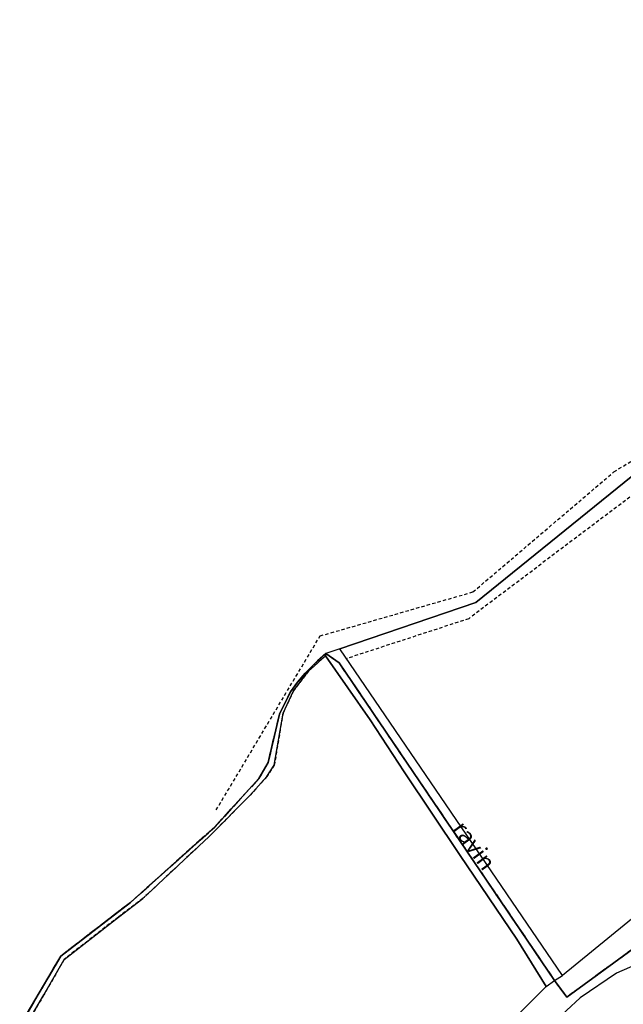
# Model space of a CAD drawing. Units: metres. Extents: x 1043474 to 1054746, y 6331335 to 6346304.
# Drawn here: x 1046839 to 1046948, y 6334915 to 6335092 of the extents above; entities that cross this region are included whole.
import ezdxf
from ezdxf.enums import TextEntityAlignment as Align

# ---------------------------------------------------------------- set-up
doc = ezdxf.new("R2010")
doc.units = ezdxf.units.M
doc.linetypes.add('TOPO1', pattern=[1, 0.6, -0.4])
doc.linetypes.add('TOPO2', pattern=[2.4, 2, -0.4])
for name, color, linetype in [('ig_cad_detail_lineaire', 252, 'TOPO1'), ('ig_cad_divers_texte', 8, 'CONTINUOUS'), ('ig_cad_hydro', 140, 'CONTINUOUS'), ('ig_cad_lieudit', 7, 'ByLayer'), ('ig_cad_parcel', 3, 'CONTINUOUS'), ('ig_cad_section', 20, 'TOPO2')]:
    doc.layers.add(name, color=color, linetype=linetype)
doc.styles.add('Times New Roman', font='times.ttf')

msp = doc.modelspace()

# ---------------------------------------------------------------- linework, layer by layer
at = {"layer": 'ig_cad_detail_lineaire'}
for points in [[(1046874.63, 6334950.17), (1046893.31, 6334981.5), (1046920.8, 6334989.41), (1046946.15, 6335011.02), (1046984.7, 6335034.77), (1047022.46, 6335039.05), (1047055.32, 6335055.56), (1047084.25, 6335072.48), (1047134.66, 6335082.33), (1047163.55, 6335079.29), (1047187.29, 6335092.41), (1047194.66, 6335091.39)], [(1047187.48, 6335086.75), (1047163.28, 6335074.64), (1047133.49, 6335078.49), (1047085.54, 6335068.63), (1047046.42, 6335046.53), (1047023.43, 6335035.28), (1046986.48, 6335031.65), (1046958.61, 6335013.73), (1046920.04, 6334984.59), (1046898.02, 6334977.4)], [(1046894.28, 6334977.9), (1046891.25, 6334975.17), (1046888.52, 6334971.63), (1046886.64, 6334967.62), (1046885.07, 6334958.24), (1046883.74, 6334956.21), (1046880.71, 6334952.81), (1046873.38, 6334945.41), (1046861.45, 6334934.25), (1046857.02, 6334930.9), (1046847.25, 6334923.25), (1046843.62, 6334916.87), (1046839.28, 6334909.54)]]:
    msp.add_lwpolyline(points, dxfattribs=at)
at = {"layer": 'ig_cad_hydro'}
for points in [[(1046935.49, 6334919.47), (1046936.9, 6334920.39), (1046896.83, 6334979.15), (1046894.33, 6334978.34), (1046896.73, 6334976.65)], [(1046935.49, 6334919.47), (1046896.73, 6334976.65), (1046894.33, 6334978.34), (1046894.28, 6334977.9), (1046902.31, 6334966.39), (1046908.42, 6334957.06), (1046918.49, 6334941.95), (1046928.7, 6334926.94), (1046933.98, 6334918.37)]]:
    msp.add_lwpolyline(points, close=True, dxfattribs=at)
msp.add_lwpolyline([(1046839.28, 6334909.54), (1046843.62, 6334916.87), (1046847.25, 6334923.25), (1046857.02, 6334930.9), (1046861.45, 6334934.25), (1046873.38, 6334945.41), (1046880.71, 6334952.81), (1046883.74, 6334956.21), (1046885.07, 6334958.24), (1046886.64, 6334967.62), (1046888.52, 6334971.63), (1046891.25, 6334975.17), (1046894.28, 6334977.9), (1046894.33, 6334978.34), (1046892.16, 6334976.36), (1046890.65, 6334974.8), (1046889.26, 6334973.15), (1046887.99, 6334971.45), (1046885.99, 6334967.43), (1046883.96, 6334958.7), (1046882.29, 6334955.82), (1046874.35, 6334947.1), (1046859.2, 6334933.54), (1046846.67, 6334923.86), (1046840.46, 6334913.27)], dxfattribs=at)
at = {"layer": 'ig_cad_lieudit'}
for points in [[(1046840.46, 6334913.27), (1046846.67, 6334923.86), (1046859.2, 6334933.54), (1046874.35, 6334947.1), (1046882.29, 6334955.82), (1046883.96, 6334958.7), (1046885.99, 6334967.43), (1046887.99, 6334971.45), (1046889.26, 6334973.15), (1046890.65, 6334974.8), (1046892.16, 6334976.36), (1046894.33, 6334978.34), (1046896.73, 6334976.65), (1046935.49, 6334919.47), (1046937.71, 6334916.5), (1046956.16, 6334929.99)], [(1046956.16, 6334929.99), (1046937.71, 6334916.5), (1046935.49, 6334919.47), (1046896.73, 6334976.65), (1046894.33, 6334978.34), (1046892.16, 6334976.36), (1046890.65, 6334974.8), (1046889.26, 6334973.15), (1046887.99, 6334971.45), (1046885.99, 6334967.43), (1046883.96, 6334958.7), (1046882.29, 6334955.82), (1046874.35, 6334947.1), (1046859.2, 6334933.54), (1046846.67, 6334923.86), (1046840.46, 6334913.27)]]:
    msp.add_lwpolyline(points, dxfattribs=at)
at = {"layer": 'ig_cad_parcel'}
for points in [[(1046952.09, 6335012.39), (1046921.3, 6334987.51), (1046896.83, 6334979.15), (1046894.33, 6334978.34), (1046892.16, 6334976.36), (1046890.65, 6334974.8), (1046889.26, 6334973.15), (1046887.99, 6334971.45), (1046885.99, 6334967.43), (1046883.96, 6334958.7), (1046882.29, 6334955.82), (1046874.35, 6334947.1), (1046859.2, 6334933.54), (1046846.67, 6334923.86), (1046840.46, 6334913.27)], [(1046950.95, 6334931.82), (1046936.9, 6334920.39), (1046896.83, 6334979.15), (1046921.3, 6334987.51), (1046952.09, 6335012.39)], [(1046926.02, 6334910.44), (1046933.98, 6334918.37), (1046928.7, 6334926.94), (1046918.49, 6334941.95), (1046908.42, 6334957.06), (1046902.31, 6334966.39), (1046894.28, 6334977.9), (1046894.33, 6334978.34), (1046892.16, 6334976.36), (1046890.65, 6334974.8), (1046889.26, 6334973.15), (1046887.99, 6334971.45), (1046885.99, 6334967.43), (1046883.96, 6334958.7), (1046882.29, 6334955.82), (1046874.35, 6334947.1), (1046859.2, 6334933.54), (1046846.67, 6334923.86), (1046840.46, 6334913.27)], [(1046959.58, 6334926.46), (1046946.6, 6334920.79), (1046940.11, 6334916.37), (1046937.62, 6334914.09), (1046932.44, 6334908.54), (1046945.76, 6334891.39), (1046947.93, 6334893.88)]]:
    msp.add_lwpolyline(points, dxfattribs=at)
at = {"layer": 'ig_cad_section'}
for points in [[(1046840.46, 6334913.27), (1046846.67, 6334923.86), (1046859.2, 6334933.54), (1046874.35, 6334947.1), (1046882.29, 6334955.82), (1046883.96, 6334958.7), (1046885.99, 6334967.43), (1046887.99, 6334971.45), (1046889.26, 6334973.15), (1046890.65, 6334974.8), (1046892.16, 6334976.36), (1046894.33, 6334978.34), (1046896.73, 6334976.65), (1046935.49, 6334919.47), (1046937.71, 6334916.5), (1046956.16, 6334929.99)], [(1046840.46, 6334913.27), (1046846.67, 6334923.86), (1046859.2, 6334933.54), (1046874.35, 6334947.1), (1046882.29, 6334955.82), (1046883.96, 6334958.7), (1046885.99, 6334967.43), (1046887.99, 6334971.45), (1046889.26, 6334973.15), (1046890.65, 6334974.8), (1046892.16, 6334976.36), (1046894.33, 6334978.34), (1046896.73, 6334976.65), (1046935.49, 6334919.47), (1046937.71, 6334916.5), (1046956.16, 6334929.99)], [(1046840.46, 6334913.27), (1046846.67, 6334923.86), (1046859.2, 6334933.54), (1046874.35, 6334947.1), (1046882.29, 6334955.82), (1046883.96, 6334958.7), (1046885.99, 6334967.43), (1046887.99, 6334971.45), (1046889.26, 6334973.15), (1046890.65, 6334974.8), (1046892.16, 6334976.36), (1046894.33, 6334978.34), (1046896.73, 6334976.65), (1046935.49, 6334919.47), (1046937.71, 6334916.5), (1046956.16, 6334929.99)], [(1046840.46, 6334913.27), (1046846.67, 6334923.86), (1046859.2, 6334933.54), (1046874.35, 6334947.1), (1046882.29, 6334955.82), (1046883.96, 6334958.7), (1046885.99, 6334967.43), (1046887.99, 6334971.45), (1046889.26, 6334973.15), (1046890.65, 6334974.8), (1046892.16, 6334976.36), (1046894.33, 6334978.34), (1046896.73, 6334976.65), (1046935.49, 6334919.47), (1046937.71, 6334916.5), (1046956.16, 6334929.99)], [(1046840.46, 6334913.27), (1046846.67, 6334923.86), (1046859.2, 6334933.54), (1046874.35, 6334947.1), (1046882.29, 6334955.82), (1046883.96, 6334958.7), (1046885.99, 6334967.43), (1046887.99, 6334971.45), (1046889.26, 6334973.15), (1046890.65, 6334974.8), (1046892.16, 6334976.36), (1046894.33, 6334978.34), (1046896.73, 6334976.65), (1046935.49, 6334919.47), (1046937.71, 6334916.5), (1046956.16, 6334929.99)], [(1046840.46, 6334913.27), (1046846.67, 6334923.86), (1046859.2, 6334933.54), (1046874.35, 6334947.1), (1046882.29, 6334955.82), (1046883.96, 6334958.7), (1046885.99, 6334967.43), (1046887.99, 6334971.45), (1046889.26, 6334973.15), (1046890.65, 6334974.8), (1046892.16, 6334976.36), (1046894.33, 6334978.34), (1046896.73, 6334976.65), (1046935.49, 6334919.47), (1046937.71, 6334916.5), (1046956.16, 6334929.99)], [(1046840.46, 6334913.27), (1046846.67, 6334923.86), (1046859.2, 6334933.54), (1046874.35, 6334947.1), (1046882.29, 6334955.82), (1046883.96, 6334958.7), (1046885.99, 6334967.43), (1046887.99, 6334971.45), (1046889.26, 6334973.15), (1046890.65, 6334974.8), (1046892.16, 6334976.36), (1046894.33, 6334978.34), (1046896.73, 6334976.65), (1046935.49, 6334919.47), (1046937.71, 6334916.5), (1046956.16, 6334929.99)], [(1046956.16, 6334929.99), (1046937.71, 6334916.5), (1046935.49, 6334919.47), (1046896.73, 6334976.65), (1046894.33, 6334978.34), (1046892.16, 6334976.36), (1046890.65, 6334974.8), (1046889.26, 6334973.15), (1046887.99, 6334971.45), (1046885.99, 6334967.43), (1046883.96, 6334958.7), (1046882.29, 6334955.82), (1046874.35, 6334947.1), (1046859.2, 6334933.54), (1046846.67, 6334923.86), (1046840.46, 6334913.27)], [(1046956.16, 6334929.99), (1046937.71, 6334916.5), (1046935.49, 6334919.47), (1046896.73, 6334976.65), (1046894.33, 6334978.34), (1046892.16, 6334976.36), (1046890.65, 6334974.8), (1046889.26, 6334973.15), (1046887.99, 6334971.45), (1046885.99, 6334967.43), (1046883.96, 6334958.7), (1046882.29, 6334955.82), (1046874.35, 6334947.1), (1046859.2, 6334933.54), (1046846.67, 6334923.86), (1046840.46, 6334913.27)], [(1046956.16, 6334929.99), (1046937.71, 6334916.5), (1046935.49, 6334919.47), (1046896.73, 6334976.65), (1046894.33, 6334978.34), (1046892.16, 6334976.36), (1046890.65, 6334974.8), (1046889.26, 6334973.15), (1046887.99, 6334971.45), (1046885.99, 6334967.43), (1046883.96, 6334958.7), (1046882.29, 6334955.82), (1046874.35, 6334947.1), (1046859.2, 6334933.54), (1046846.67, 6334923.86), (1046840.46, 6334913.27)], [(1046956.16, 6334929.99), (1046937.71, 6334916.5), (1046935.49, 6334919.47), (1046896.73, 6334976.65), (1046894.33, 6334978.34), (1046892.16, 6334976.36), (1046890.65, 6334974.8), (1046889.26, 6334973.15), (1046887.99, 6334971.45), (1046885.99, 6334967.43), (1046883.96, 6334958.7), (1046882.29, 6334955.82), (1046874.35, 6334947.1), (1046859.2, 6334933.54), (1046846.67, 6334923.86), (1046840.46, 6334913.27)], [(1046956.16, 6334929.99), (1046937.71, 6334916.5), (1046935.49, 6334919.47), (1046896.73, 6334976.65), (1046894.33, 6334978.34), (1046892.16, 6334976.36), (1046890.65, 6334974.8), (1046889.26, 6334973.15), (1046887.99, 6334971.45), (1046885.99, 6334967.43), (1046883.96, 6334958.7), (1046882.29, 6334955.82), (1046874.35, 6334947.1), (1046859.2, 6334933.54), (1046846.67, 6334923.86), (1046840.46, 6334913.27)]]:
    msp.add_lwpolyline(points, dxfattribs=at)

# ---------------------------------------------------------------- texts
at = {"layer": 'ig_cad_divers_texte', "style": 'Times New Roman'}
msp.add_text('ravin', height=3, rotation=306.3, dxfattribs=at).set_placement((1046916.23, 6334946.22), align=Align.BOTTOM_LEFT)

doc.saveas('drawing.dxf')
